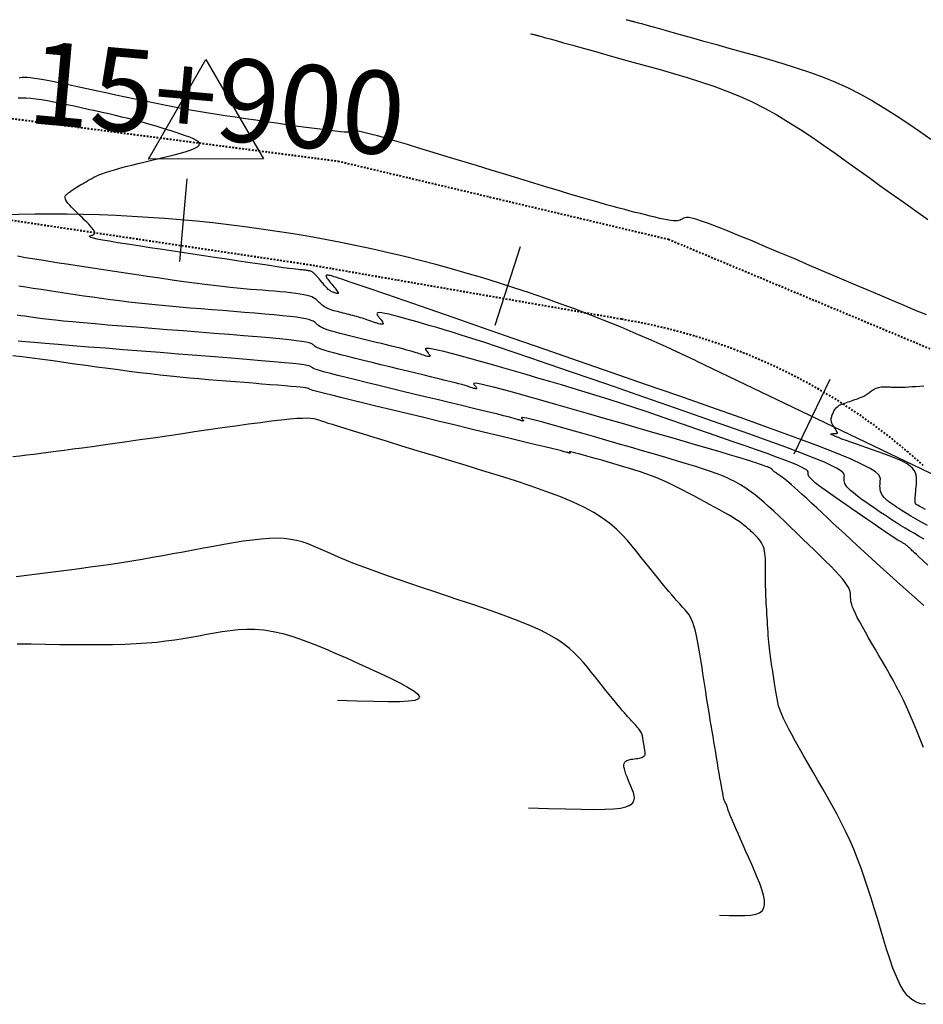
# Model space of a CAD drawing. Units: millimetres. Extents: x 836543 to 840187, y 9136762 to 9138577.
# Drawn here: x 837144 to 837198, y 9137320 to 9137379 of the extents above; entities that cross this region are included whole.
import ezdxf

# ---------------------------------------------------------------- set-up
doc = ezdxf.new("R2010")
doc.units = ezdxf.units.MM
doc.linetypes.add('DASHEDX2', pattern=[1.5, 1, -0.5])
doc.layers.add('CARRETERAEXISTENTE', color=2, linetype='DASHEDX2', lineweight=40)
for name, color, linetype in [('CNIVEL_M', 44, 'Continuous'), ('CNIVEL_S', 46, 'Continuous'), ('EJE_ESTACA', 7, 'Continuous'), ('new eje', 5, 'Continuous'), ('new eje texto', 3, 'Continuous'), ('TriPI', 1, 'Continuous')]:
    doc.layers.add(name, color=color, linetype=linetype)
doc.styles.get("Standard").update_dxf_attribs({"font": 'simplex.shx'})

# ---------------------------------------------------------------- blocks, each defined once
blk = doc.blocks.new('TRIPI')
at = {"layer": 'TriPI'}
for p, q in [((-1.731, -1.001), (-0.001, 2)), ((-0.001, 2), (1.733, -0.999)), ((1.733, -0.999), (-1.731, -1.001))]:
    blk.add_line(p, q, dxfattribs=at)

msp = doc.modelspace()

# ---------------------------------------------------------------- linework, layer by layer
at = {"layer": 'CARRETERAEXISTENTE', "linetype": 'DASHEDX2', "ltscale": 0.05}
for p, q in [((837140.841, 9137373.363), (837162.889, 9137370.482)), ((837162.889, 9137370.482), (837182.823, 9137365.768)), ((837161.291, 9137364.198), (837141.017, 9137367.227)), ((837182.823, 9137365.768), (837201.582, 9137357.919)), ((837180.005, 9137360.94), (837161.291, 9137364.198))]:
    msp.add_line(p, q, dxfattribs=at)
msp.add_arc((837174.28, 9137325.964), 35.442, 47.56219, 80.70448, dxfattribs=at)
at = {"layer": 'CNIVEL_M'}
for points in [[(837198.441, 9137348.5), (837198.054, 9137348.716), (837197.725, 9137348.903), (837197.448, 9137349.064), (837197.216, 9137349.202), (837197.021, 9137349.322), (837196.857, 9137349.426), (837196.715, 9137349.519), (837196.588, 9137349.605), (837196.469, 9137349.687), (837196.351, 9137349.768), (837196.235, 9137349.85), (837196.123, 9137349.933), (837196.018, 9137350.016), (837195.92, 9137350.102), (837195.832, 9137350.189), (837195.756, 9137350.28), (837195.694, 9137350.373), (837195.648, 9137350.469), (837195.616, 9137350.568), (837195.595, 9137350.67), (837195.585, 9137350.774), (837195.583, 9137350.879), (837195.586, 9137350.986), (837195.594, 9137351.094), (837195.603, 9137351.202), (837195.608, 9137351.312), (837195.581, 9137351.431), (837195.49, 9137351.568), (837195.303, 9137351.734), (837194.988, 9137351.937), (837194.514, 9137352.187), (837193.848, 9137352.493), (837192.959, 9137352.864), (837191.825, 9137353.307), (837190.468, 9137353.815), (837188.919, 9137354.38), (837187.211, 9137354.991), (837185.374, 9137355.639), (837183.442, 9137356.316), (837181.447, 9137357.011), (837179.419, 9137357.715), (837177.391, 9137358.419), (837175.394, 9137359.113), (837173.457, 9137359.785), (837171.613, 9137360.425), (837169.891, 9137361.022), (837168.323, 9137361.566), (837166.938, 9137362.045), (837165.767, 9137362.45), (837164.831, 9137362.772), (837164.11, 9137363.02), (837163.572, 9137363.203), (837163.187, 9137363.333), (837162.925, 9137363.42), (837162.754, 9137363.476), (837162.645, 9137363.509), (837162.567, 9137363.532), (837162.494, 9137363.553), (837162.423, 9137363.572), (837162.356, 9137363.588), (837162.296, 9137363.6), (837162.245, 9137363.605), (837162.205, 9137363.602), (837162.177, 9137363.59), (837162.166, 9137363.566), (837162.171, 9137363.531), (837162.191, 9137363.484), (837162.224, 9137363.428), (837162.268, 9137363.364), (837162.321, 9137363.294), (837162.381, 9137363.219), (837162.445, 9137363.14), (837162.511, 9137363.06), (837162.577, 9137362.981), (837162.642, 9137362.902), (837162.703, 9137362.827), (837162.759, 9137362.756), (837162.808, 9137362.691), (837162.849, 9137362.633), (837162.879, 9137362.585), (837162.897, 9137362.546), (837162.902, 9137362.519), (837162.895, 9137362.503), (837162.878, 9137362.495), (837162.852, 9137362.495), (837162.82, 9137362.5), (837162.782, 9137362.51), (837162.741, 9137362.523), (837162.698, 9137362.538), (837162.654, 9137362.553), (837162.611, 9137362.568), (837162.568, 9137362.585), (837162.524, 9137362.603), (837162.481, 9137362.625), (837162.437, 9137362.649), (837162.393, 9137362.677), (837162.349, 9137362.709), (837162.305, 9137362.746), (837162.26, 9137362.787), (837162.216, 9137362.833), (837162.171, 9137362.881), (837162.126, 9137362.932), (837162.081, 9137362.984), (837162.036, 9137363.038), (837161.991, 9137363.093), (837161.945, 9137363.147), (837161.901, 9137363.201), (837161.857, 9137363.254), (837161.814, 9137363.306), (837161.772, 9137363.355), (837161.733, 9137363.402), (837161.695, 9137363.445), (837161.661, 9137363.485), (837161.629, 9137363.521), (837161.599, 9137363.553), (837161.572, 9137363.583), (837161.546, 9137363.609), (837161.522, 9137363.634), (837161.499, 9137363.657), (837161.477, 9137363.679), (837161.456, 9137363.7), (837161.434, 9137363.721), (837161.411, 9137363.742), (837161.387, 9137363.763), (837161.361, 9137363.782), (837161.332, 9137363.801), (837161.299, 9137363.819), (837161.262, 9137363.835), (837161.219, 9137363.849), (837161.171, 9137363.861), (837161.118, 9137363.872), (837161.061, 9137363.881), (837161, 9137363.889), (837160.936, 9137363.896), (837160.87, 9137363.902), (837160.802, 9137363.908), (837160.734, 9137363.913), (837160.664, 9137363.919), (837160.582, 9137363.926), (837160.478, 9137363.937), (837160.34, 9137363.953), (837160.157, 9137363.977), (837159.918, 9137364.009), (837159.611, 9137364.052), (837159.225, 9137364.107), (837158.754, 9137364.176), (837158.203, 9137364.257), (837157.584, 9137364.349), (837156.91, 9137364.45), (837156.19, 9137364.558), (837155.436, 9137364.671), (837154.66, 9137364.787), (837153.873, 9137364.906), (837153.086, 9137365.024), (837152.312, 9137365.141), (837151.565, 9137365.255), (837150.857, 9137365.364), (837150.202, 9137365.467), (837149.613, 9137365.561), (837149.103, 9137365.646), (837148.685, 9137365.72), (837148.368, 9137365.781), (837148.143, 9137365.832), (837147.998, 9137365.872), (837147.918, 9137365.905), (837147.892, 9137365.931), (837147.904, 9137365.953), (837147.944, 9137365.971), (837147.996, 9137365.988), (837148.05, 9137366.004), (837148.101, 9137366.023), (837148.146, 9137366.045), (837148.182, 9137366.073), (837148.206, 9137366.108), (837148.215, 9137366.152), (837148.207, 9137366.207), (837148.177, 9137366.275), (837148.125, 9137366.357), (837148.051, 9137366.451), (837147.96, 9137366.557), (837147.853, 9137366.671), (837147.735, 9137366.793), (837147.608, 9137366.92), (837147.475, 9137367.051), (837147.339, 9137367.184), (837147.202, 9137367.317), (837147.069, 9137367.448), (837146.941, 9137367.577), (837146.821, 9137367.7), (837146.713, 9137367.817), (837146.618, 9137367.927), (837146.541, 9137368.027), (837146.482, 9137368.116), (837146.445, 9137368.193), (837146.427, 9137368.26), (837146.426, 9137368.317), (837146.439, 9137368.366), (837146.463, 9137368.409), (837146.495, 9137368.447), (837146.533, 9137368.482), (837146.573, 9137368.515), (837146.614, 9137368.549), (837146.657, 9137368.583), (837146.701, 9137368.617), (837146.749, 9137368.654), (837146.801, 9137368.692), (837146.859, 9137368.733), (837146.924, 9137368.777), (837146.997, 9137368.825), (837147.078, 9137368.876), (837147.167, 9137368.931), (837147.263, 9137368.989), (837147.364, 9137369.049), (837147.47, 9137369.112), (837147.579, 9137369.176), (837147.691, 9137369.241), (837147.803, 9137369.307), (837147.917, 9137369.372), (837148.035, 9137369.439), (837148.163, 9137369.506), (837148.306, 9137369.575), (837148.468, 9137369.646), (837148.654, 9137369.72), (837148.87, 9137369.798), (837149.119, 9137369.879), (837149.405, 9137369.965), (837149.726, 9137370.054), (837150.075, 9137370.147), (837150.449, 9137370.242), (837150.842, 9137370.34), (837151.25, 9137370.44), (837151.667, 9137370.54), (837152.089, 9137370.641), (837152.51, 9137370.743), (837152.92, 9137370.844), (837153.308, 9137370.945), (837153.662, 9137371.045), (837153.971, 9137371.145), (837154.224, 9137371.245), (837154.41, 9137371.344), (837154.518, 9137371.442), (837154.539, 9137371.539), (837154.483, 9137371.635), (837154.359, 9137371.731), (837154.179, 9137371.827), (837153.954, 9137371.921), (837153.696, 9137372.016), (837153.415, 9137372.11), (837153.123, 9137372.204), (837152.829, 9137372.299), (837152.533, 9137372.393), (837152.233, 9137372.487), (837151.927, 9137372.581), (837151.613, 9137372.675), (837151.288, 9137372.768), (837150.952, 9137372.862), (837150.602, 9137372.955), (837150.237, 9137373.048), (837149.858, 9137373.141), (837149.466, 9137373.234), (837149.065, 9137373.327), (837148.656, 9137373.419), (837148.24, 9137373.511), (837147.821, 9137373.604), (837147.4, 9137373.696), (837146.979, 9137373.788), (837146.561, 9137373.878), (837146.152, 9137373.964), (837145.755, 9137374.043), (837145.373, 9137374.114), (837145.011, 9137374.175), (837144.673, 9137374.224), (837144.362, 9137374.258), (837144.081, 9137374.276), (837143.828, 9137374.28), (837143.598, 9137374.272)], [(837198.332, 9137319.614), (837198.044, 9137319.652), (837197.766, 9137319.743), (837197.499, 9137319.9), (837197.246, 9137320.132), (837197.008, 9137320.447), (837196.783, 9137320.838), (837196.57, 9137321.294), (837196.366, 9137321.804), (837196.171, 9137322.357), (837195.981, 9137322.943), (837195.794, 9137323.55), (837195.61, 9137324.168), (837195.426, 9137324.788), (837195.24, 9137325.406), (837195.051, 9137326.02), (837194.858, 9137326.628), (837194.657, 9137327.228), (837194.449, 9137327.819), (837194.231, 9137328.399), (837194.001, 9137328.965), (837193.759, 9137329.517), (837193.506, 9137330.055), (837193.243, 9137330.582), (837192.973, 9137331.1), (837192.695, 9137331.61), (837192.413, 9137332.114), (837192.127, 9137332.614), (837191.84, 9137333.113), (837191.554, 9137333.61), (837191.271, 9137334.101), (837190.997, 9137334.579), (837190.736, 9137335.04), (837190.491, 9137335.475), (837190.267, 9137335.881), (837190.069, 9137336.249), (837189.9, 9137336.575), (837189.764, 9137336.854), (837189.657, 9137337.09), (837189.575, 9137337.289), (837189.514, 9137337.458), (837189.47, 9137337.602), (837189.439, 9137337.728), (837189.416, 9137337.841), (837189.398, 9137337.949), (837189.38, 9137338.055), (837189.362, 9137338.162), (837189.344, 9137338.271), (837189.325, 9137338.381), (837189.306, 9137338.494), (837189.287, 9137338.611), (837189.267, 9137338.731), (837189.247, 9137338.856), (837189.226, 9137338.986), (837189.205, 9137339.121), (837189.183, 9137339.26), (837189.161, 9137339.402), (837189.138, 9137339.546), (837189.115, 9137339.693), (837189.092, 9137339.841), (837189.069, 9137339.989), (837189.045, 9137340.138), (837189.022, 9137340.288), (837189, 9137340.44), (837188.977, 9137340.596), (837188.956, 9137340.756), (837188.935, 9137340.922), (837188.915, 9137341.094), (837188.896, 9137341.275), (837188.878, 9137341.464), (837188.862, 9137341.661), (837188.846, 9137341.865), (837188.831, 9137342.075), (837188.817, 9137342.289), (837188.803, 9137342.506), (837188.79, 9137342.726), (837188.777, 9137342.947), (837188.764, 9137343.168), (837188.751, 9137343.388), (837188.738, 9137343.606), (837188.726, 9137343.821), (837188.715, 9137344.033), (837188.705, 9137344.24), (837188.696, 9137344.442), (837188.689, 9137344.637), (837188.684, 9137344.826), (837188.68, 9137345.008), (837188.677, 9137345.184), (837188.675, 9137345.356), (837188.674, 9137345.524), (837188.674, 9137345.69), (837188.675, 9137345.853), (837188.675, 9137346.016), (837188.675, 9137346.178), (837188.674, 9137346.339), (837188.67, 9137346.498), (837188.662, 9137346.654), (837188.647, 9137346.805), (837188.626, 9137346.95), (837188.595, 9137347.089), (837188.555, 9137347.219), (837188.503, 9137347.341), (837188.441, 9137347.455), (837188.37, 9137347.562), (837188.292, 9137347.663), (837188.208, 9137347.759), (837188.119, 9137347.853), (837188.028, 9137347.944), (837187.935, 9137348.033), (837187.842, 9137348.123), (837187.744, 9137348.214), (837187.64, 9137348.308), (837187.526, 9137348.405), (837187.398, 9137348.508), (837187.252, 9137348.616), (837187.086, 9137348.733), (837186.895, 9137348.857), (837186.678, 9137348.992), (837186.436, 9137349.135), (837186.174, 9137349.286), (837185.894, 9137349.443), (837185.601, 9137349.605), (837185.297, 9137349.771), (837184.986, 9137349.94), (837184.671, 9137350.109), (837184.356, 9137350.279), (837184.041, 9137350.448), (837183.725, 9137350.614), (837183.408, 9137350.777), (837183.09, 9137350.935), (837182.77, 9137351.087), (837182.448, 9137351.233), (837182.123, 9137351.371), (837181.797, 9137351.5), (837181.467, 9137351.621), (837181.136, 9137351.735), (837180.804, 9137351.843), (837180.47, 9137351.947), (837180.134, 9137352.047), (837179.799, 9137352.145), (837179.463, 9137352.242), (837179.127, 9137352.339), (837178.798, 9137352.434), (837178.479, 9137352.525), (837178.176, 9137352.611), (837177.895, 9137352.691), (837177.64, 9137352.762), (837177.418, 9137352.823), (837177.234, 9137352.872), (837177.092, 9137352.909), (837176.987, 9137352.933), (837176.914, 9137352.947), (837176.869, 9137352.953), (837176.845, 9137352.952), (837176.837, 9137352.947), (837176.84, 9137352.937), (837176.849, 9137352.926), (837176.858, 9137352.915), (837176.867, 9137352.904), (837176.875, 9137352.894), (837176.881, 9137352.884), (837176.886, 9137352.876), (837176.889, 9137352.869), (837176.889, 9137352.863), (837176.886, 9137352.86), (837176.879, 9137352.858), (837176.869, 9137352.859), (837176.857, 9137352.861), (837176.843, 9137352.865), (837176.826, 9137352.87), (837176.809, 9137352.875), (837176.79, 9137352.882), (837176.771, 9137352.888), (837176.749, 9137352.895), (837176.713, 9137352.906), (837176.648, 9137352.923), (837176.538, 9137352.952), (837176.369, 9137352.994), (837176.127, 9137353.054), (837175.797, 9137353.135), (837175.363, 9137353.24), (837174.817, 9137353.373), (837174.168, 9137353.53), (837173.431, 9137353.708), (837172.62, 9137353.904), (837171.751, 9137354.114), (837170.837, 9137354.335), (837169.894, 9137354.562), (837168.936, 9137354.794), (837167.978, 9137355.025), (837167.035, 9137355.252), (837166.122, 9137355.473), (837165.253, 9137355.683), (837164.444, 9137355.88), (837163.708, 9137356.059), (837163.062, 9137356.218), (837162.519, 9137356.352), (837162.091, 9137356.46), (837161.766, 9137356.544), (837161.53, 9137356.607), (837161.368, 9137356.653), (837161.265, 9137356.685), (837161.208, 9137356.707), (837161.179, 9137356.722), (837161.166, 9137356.733), (837161.153, 9137356.744), (837161.133, 9137356.755), (837161.095, 9137356.767), (837161.032, 9137356.781), (837160.936, 9137356.797), (837160.798, 9137356.815), (837160.61, 9137356.837), (837160.363, 9137356.862), (837160.051, 9137356.89), (837159.681, 9137356.922), (837159.261, 9137356.958), (837158.799, 9137356.995), (837158.303, 9137357.035), (837157.782, 9137357.076), (837157.245, 9137357.118), (837156.699, 9137357.161), (837156.151, 9137357.204), (837155.602, 9137357.247), (837155.049, 9137357.293), (837154.49, 9137357.34), (837153.924, 9137357.391), (837153.35, 9137357.445), (837152.764, 9137357.504), (837152.167, 9137357.569), (837151.555, 9137357.639), (837150.931, 9137357.715), (837150.295, 9137357.796), (837149.651, 9137357.88), (837149, 9137357.967), (837148.344, 9137358.057), (837147.684, 9137358.148), (837147.022, 9137358.241), (837146.36, 9137358.332), (837145.705, 9137358.423), (837145.063, 9137358.509), (837144.44, 9137358.591), (837143.842, 9137358.665), (837143.276, 9137358.73)]]:
    msp.add_lwpolyline(points, dxfattribs=at)
at = {"layer": 'CNIVEL_S'}
for points in [[(837180.277, 9137379.013), (837180.355, 9137378.994), (837180.424, 9137378.978), (837180.483, 9137378.964), (837180.534, 9137378.952), (837180.577, 9137378.941), (837180.613, 9137378.933), (837180.643, 9137378.926), (837180.667, 9137378.92), (837180.685, 9137378.916), (837180.7, 9137378.912), (837180.71, 9137378.91), (837180.717, 9137378.908), (837180.722, 9137378.907), (837180.724, 9137378.906), (837180.726, 9137378.906), (837180.726, 9137378.906), (837180.729, 9137378.905), (837180.744, 9137378.9), (837180.786, 9137378.889), (837180.865, 9137378.867), (837180.995, 9137378.83), (837181.19, 9137378.776), (837181.461, 9137378.7), (837181.822, 9137378.6), (837182.28, 9137378.472), (837182.828, 9137378.319), (837183.453, 9137378.144), (837184.141, 9137377.952), (837184.881, 9137377.745), (837185.659, 9137377.528), (837186.463, 9137377.304), (837187.279, 9137377.076), (837188.097, 9137376.847), (837188.914, 9137376.614), (837189.726, 9137376.372), (837190.532, 9137376.118), (837191.33, 9137375.848), (837192.118, 9137375.557), (837192.893, 9137375.241), (837193.655, 9137374.896), (837194.401, 9137374.52), (837195.133, 9137374.115), (837195.853, 9137373.685), (837196.563, 9137373.235), (837197.265, 9137372.768), (837197.961, 9137372.288), (837198.652, 9137371.801)], [(837174.498, 9137378.165), (837174.576, 9137378.146), (837174.645, 9137378.13), (837174.704, 9137378.116), (837174.755, 9137378.104), (837174.798, 9137378.094), (837174.834, 9137378.085), (837174.864, 9137378.078), (837174.888, 9137378.072), (837174.906, 9137378.068), (837174.921, 9137378.064), (837174.931, 9137378.062), (837174.938, 9137378.06), (837174.943, 9137378.059), (837174.945, 9137378.058), (837174.947, 9137378.058), (837174.947, 9137378.058), (837174.95, 9137378.057), (837174.966, 9137378.053), (837175.007, 9137378.041), (837175.086, 9137378.019), (837175.217, 9137377.982), (837175.411, 9137377.928), (837175.682, 9137377.852), (837176.043, 9137377.752), (837176.501, 9137377.624), (837177.049, 9137377.471), (837177.674, 9137377.296), (837178.362, 9137377.104), (837179.102, 9137376.898), (837179.88, 9137376.68), (837180.684, 9137376.456), (837181.5, 9137376.228), (837182.318, 9137375.999), (837183.135, 9137375.766), (837183.947, 9137375.524), (837184.753, 9137375.27), (837185.551, 9137375), (837186.339, 9137374.709), (837187.115, 9137374.393), (837187.876, 9137374.048), (837188.622, 9137373.672), (837189.354, 9137373.267), (837190.074, 9137372.837), (837190.784, 9137372.387), (837191.486, 9137371.92), (837192.182, 9137371.44), (837192.873, 9137370.953), (837193.563, 9137370.461), (837194.25, 9137369.97), (837194.927, 9137369.486), (837195.582, 9137369.018), (837196.206, 9137368.573), (837196.786, 9137368.159), (837197.313, 9137367.782), (837197.775, 9137367.452), (837198.162, 9137367.176), (837198.467, 9137366.958)], [(837198.385, 9137361.199), (837198.147, 9137361.299), (837197.827, 9137361.434), (837197.412, 9137361.609), (837196.892, 9137361.83), (837196.276, 9137362.091), (837195.578, 9137362.388), (837194.813, 9137362.713), (837193.992, 9137363.062), (837193.131, 9137363.429), (837192.242, 9137363.807), (837191.34, 9137364.192), (837190.438, 9137364.576), (837189.549, 9137364.953), (837188.686, 9137365.318), (837187.864, 9137365.663), (837187.095, 9137365.981), (837186.393, 9137366.268), (837185.771, 9137366.515), (837185.242, 9137366.716), (837184.815, 9137366.867), (837184.482, 9137366.973), (837184.229, 9137367.039), (837184.043, 9137367.073), (837183.91, 9137367.081), (837183.817, 9137367.069), (837183.751, 9137367.044), (837183.698, 9137367.012), (837183.646, 9137366.98), (837183.591, 9137366.949), (837183.528, 9137366.922), (837183.452, 9137366.901), (837183.36, 9137366.886), (837183.248, 9137366.88), (837183.112, 9137366.885), (837182.948, 9137366.901), (837182.753, 9137366.932), (837182.529, 9137366.974), (837182.282, 9137367.028), (837182.014, 9137367.09), (837181.73, 9137367.159), (837181.434, 9137367.233), (837181.13, 9137367.311), (837180.822, 9137367.39), (837180.511, 9137367.471), (837180.192, 9137367.554), (837179.854, 9137367.643), (837179.49, 9137367.742), (837179.089, 9137367.852), (837178.642, 9137367.978), (837178.142, 9137368.121), (837177.578, 9137368.286), (837176.944, 9137368.474), (837176.247, 9137368.682), (837175.496, 9137368.909), (837174.699, 9137369.151), (837173.866, 9137369.405), (837173.006, 9137369.668), (837172.128, 9137369.937), (837171.241, 9137370.209), (837170.354, 9137370.48), (837169.481, 9137370.748), (837168.634, 9137371.006), (837167.827, 9137371.25), (837167.074, 9137371.477), (837166.387, 9137371.681), (837165.779, 9137371.859), (837165.265, 9137372.004), (837164.852, 9137372.116), (837164.533, 9137372.195), (837164.293, 9137372.248), (837164.12, 9137372.278), (837164, 9137372.291), (837163.92, 9137372.29), (837163.866, 9137372.279), (837163.826, 9137372.265), (837163.787, 9137372.25), (837163.738, 9137372.236), (837163.671, 9137372.226), (837163.577, 9137372.22), (837163.446, 9137372.222), (837163.27, 9137372.231), (837163.039, 9137372.25), (837162.745, 9137372.281), (837162.38, 9137372.324), (837161.952, 9137372.379), (837161.469, 9137372.443), (837160.941, 9137372.516), (837160.376, 9137372.595), (837159.784, 9137372.679), (837159.173, 9137372.767), (837158.554, 9137372.856), (837157.933, 9137372.945), (837157.313, 9137373.035), (837156.693, 9137373.126), (837156.076, 9137373.219), (837155.46, 9137373.315), (837154.847, 9137373.413), (837154.238, 9137373.516), (837153.632, 9137373.622), (837153.03, 9137373.733), (837152.433, 9137373.849), (837151.838, 9137373.968), (837151.246, 9137374.09), (837150.656, 9137374.214), (837150.068, 9137374.341), (837149.481, 9137374.468), (837148.895, 9137374.597), (837148.31, 9137374.725), (837147.732, 9137374.85), (837147.171, 9137374.971), (837146.634, 9137375.086), (837146.128, 9137375.191), (837145.662, 9137375.284), (837145.244, 9137375.364), (837144.881, 9137375.428), (837144.579, 9137375.474), (837144.333, 9137375.504), (837144.135, 9137375.521), (837143.976, 9137375.526), (837143.849, 9137375.522), (837143.746, 9137375.511), (837143.658, 9137375.495)], [(837198.257, 9137347.676), (837197.954, 9137347.844), (837197.658, 9137348.011), (837197.371, 9137348.177), (837197.094, 9137348.341), (837196.828, 9137348.503), (837196.573, 9137348.662), (837196.326, 9137348.821), (837196.087, 9137348.978), (837195.853, 9137349.134), (837195.624, 9137349.289), (837195.398, 9137349.444), (837195.173, 9137349.598), (837194.949, 9137349.753), (837194.729, 9137349.906), (837194.515, 9137350.056), (837194.313, 9137350.203), (837194.125, 9137350.344), (837193.956, 9137350.48), (837193.808, 9137350.608), (837193.685, 9137350.727), (837193.59, 9137350.836), (837193.52, 9137350.937), (837193.472, 9137351.03), (837193.442, 9137351.117), (837193.427, 9137351.199), (837193.422, 9137351.277), (837193.425, 9137351.353), (837193.431, 9137351.427), (837193.434, 9137351.503), (837193.416, 9137351.584), (837193.353, 9137351.679), (837193.225, 9137351.793), (837193.009, 9137351.932), (837192.684, 9137352.103), (837192.227, 9137352.313), (837191.617, 9137352.568), (837190.839, 9137352.872), (837189.908, 9137353.22), (837188.845, 9137353.607), (837187.673, 9137354.027), (837186.414, 9137354.471), (837185.088, 9137354.935), (837183.719, 9137355.412), (837182.328, 9137355.896), (837180.936, 9137356.379), (837179.559, 9137356.856), (837178.214, 9137357.322), (837176.916, 9137357.771), (837175.681, 9137358.196), (837174.525, 9137358.592), (837173.463, 9137358.953), (837172.51, 9137359.274), (837171.678, 9137359.55), (837170.956, 9137359.785), (837170.329, 9137359.985), (837169.779, 9137360.157), (837169.293, 9137360.305), (837168.854, 9137360.435), (837168.446, 9137360.554), (837168.054, 9137360.667), (837167.666, 9137360.779), (837167.284, 9137360.888), (837166.917, 9137360.991), (837166.57, 9137361.086), (837166.251, 9137361.17), (837165.967, 9137361.24), (837165.725, 9137361.293), (837165.531, 9137361.326), (837165.39, 9137361.339), (837165.298, 9137361.331), (837165.248, 9137361.307), (837165.232, 9137361.269), (837165.245, 9137361.22), (837165.278, 9137361.163), (837165.325, 9137361.099), (837165.379, 9137361.034), (837165.433, 9137360.968), (837165.485, 9137360.903), (837165.532, 9137360.842), (837165.571, 9137360.786), (837165.6, 9137360.736), (837165.615, 9137360.694), (837165.615, 9137360.663), (837165.596, 9137360.642), (837165.558, 9137360.635), (837165.501, 9137360.638), (837165.428, 9137360.652), (837165.343, 9137360.674), (837165.247, 9137360.702), (837165.143, 9137360.735), (837165.034, 9137360.771), (837164.922, 9137360.809), (837164.81, 9137360.848), (837164.698, 9137360.886), (837164.585, 9137360.924), (837164.472, 9137360.961), (837164.359, 9137360.998), (837164.246, 9137361.033), (837164.132, 9137361.068), (837164.018, 9137361.102), (837163.903, 9137361.135), (837163.788, 9137361.167), (837163.672, 9137361.197), (837163.556, 9137361.227), (837163.439, 9137361.256), (837163.322, 9137361.285), (837163.205, 9137361.313), (837163.088, 9137361.342), (837162.972, 9137361.37), (837162.856, 9137361.399), (837162.742, 9137361.428), (837162.63, 9137361.459), (837162.523, 9137361.492), (837162.42, 9137361.526), (837162.323, 9137361.564), (837162.232, 9137361.604), (837162.149, 9137361.648), (837162.072, 9137361.694), (837162.001, 9137361.744), (837161.935, 9137361.795), (837161.872, 9137361.848), (837161.812, 9137361.903), (837161.754, 9137361.958), (837161.697, 9137362.014), (837161.639, 9137362.069), (837161.576, 9137362.125), (837161.504, 9137362.179), (837161.418, 9137362.232), (837161.312, 9137362.284), (837161.183, 9137362.333), (837161.025, 9137362.38), (837160.833, 9137362.423), (837160.605, 9137362.464), (837160.343, 9137362.501), (837160.053, 9137362.536), (837159.738, 9137362.569), (837159.405, 9137362.6), (837159.057, 9137362.629), (837158.7, 9137362.658), (837158.338, 9137362.687), (837157.973, 9137362.715), (837157.603, 9137362.745), (837157.218, 9137362.778), (837156.813, 9137362.816), (837156.38, 9137362.859), (837155.913, 9137362.909), (837155.405, 9137362.968), (837154.848, 9137363.037), (837154.239, 9137363.117), (837153.582, 9137363.207), (837152.884, 9137363.306), (837152.152, 9137363.412), (837151.392, 9137363.524), (837150.611, 9137363.64), (837149.817, 9137363.759), (837149.016, 9137363.88), (837148.215, 9137364), (837147.426, 9137364.119), (837146.659, 9137364.236), (837145.926, 9137364.35), (837145.237, 9137364.458), (837144.605, 9137364.56), (837144.039, 9137364.655), (837143.552, 9137364.742)], [(837198.469, 9137346.115), (837198.174, 9137346.384), (837197.95, 9137346.589), (837197.785, 9137346.74), (837197.668, 9137346.849), (837197.586, 9137346.925), (837197.528, 9137346.98), (837197.482, 9137347.024), (837197.438, 9137347.067), (837197.395, 9137347.109), (837197.351, 9137347.15), (837197.307, 9137347.19), (837197.264, 9137347.229), (837197.222, 9137347.266), (837197.18, 9137347.301), (837197.139, 9137347.334), (837197.098, 9137347.364), (837197.058, 9137347.392), (837197.019, 9137347.417), (837196.98, 9137347.441), (837196.942, 9137347.463), (837196.904, 9137347.485), (837196.866, 9137347.506), (837196.828, 9137347.526), (837196.789, 9137347.547), (837196.746, 9137347.571), (837196.694, 9137347.602), (837196.628, 9137347.642), (837196.543, 9137347.695), (837196.436, 9137347.765), (837196.301, 9137347.854), (837196.134, 9137347.965), (837195.932, 9137348.102), (837195.698, 9137348.261), (837195.437, 9137348.439), (837195.152, 9137348.634), (837194.849, 9137348.842), (837194.533, 9137349.059), (837194.207, 9137349.283), (837193.877, 9137349.51), (837193.547, 9137349.737), (837193.222, 9137349.961), (837192.907, 9137350.18), (837192.609, 9137350.389), (837192.331, 9137350.587), (837192.079, 9137350.77), (837191.859, 9137350.936), (837191.675, 9137351.081), (837191.532, 9137351.204), (837191.425, 9137351.306), (837191.349, 9137351.391), (837191.299, 9137351.461), (837191.271, 9137351.519), (837191.258, 9137351.569), (837191.256, 9137351.612), (837191.259, 9137351.653), (837191.26, 9137351.694), (837191.25, 9137351.738), (837191.216, 9137351.789), (837191.147, 9137351.851), (837191.03, 9137351.926), (837190.853, 9137352.019), (837190.606, 9137352.133), (837190.275, 9137352.271), (837189.853, 9137352.436), (837189.348, 9137352.625), (837188.772, 9137352.835), (837188.136, 9137353.063), (837187.453, 9137353.304), (837186.734, 9137353.555), (837185.991, 9137353.814), (837185.237, 9137354.076), (837184.481, 9137354.339), (837183.725, 9137354.6), (837182.971, 9137354.86), (837182.22, 9137355.117), (837181.471, 9137355.37), (837180.727, 9137355.619), (837179.987, 9137355.862), (837179.253, 9137356.098), (837178.525, 9137356.327), (837177.803, 9137356.55), (837177.085, 9137356.767), (837176.372, 9137356.98), (837175.661, 9137357.189), (837174.953, 9137357.395), (837174.247, 9137357.599), (837173.541, 9137357.802), (837172.838, 9137358.005), (837172.146, 9137358.203), (837171.477, 9137358.394), (837170.844, 9137358.572), (837170.257, 9137358.735), (837169.729, 9137358.877), (837169.272, 9137358.996), (837168.896, 9137359.086), (837168.61, 9137359.146), (837168.406, 9137359.178), (837168.272, 9137359.186), (837168.196, 9137359.174), (837168.168, 9137359.147), (837168.174, 9137359.107), (837168.204, 9137359.059), (837168.246, 9137359.007), (837168.289, 9137358.954), (837168.331, 9137358.903), (837168.368, 9137358.855), (837168.399, 9137358.81), (837168.421, 9137358.771), (837168.434, 9137358.738), (837168.433, 9137358.713), (837168.419, 9137358.697), (837168.388, 9137358.691), (837168.343, 9137358.694), (837168.286, 9137358.704), (837168.218, 9137358.721), (837168.142, 9137358.744), (837168.059, 9137358.77), (837167.973, 9137358.799), (837167.884, 9137358.829), (837167.795, 9137358.859), (837167.701, 9137358.891), (837167.601, 9137358.924), (837167.489, 9137358.959), (837167.362, 9137358.997), (837167.216, 9137359.039), (837167.048, 9137359.085), (837166.854, 9137359.137), (837166.632, 9137359.194), (837166.383, 9137359.257), (837166.112, 9137359.325), (837165.822, 9137359.396), (837165.517, 9137359.471), (837165.201, 9137359.547), (837164.878, 9137359.626), (837164.55, 9137359.705), (837164.223, 9137359.784), (837163.901, 9137359.862), (837163.587, 9137359.939), (837163.286, 9137360.015), (837163.003, 9137360.089), (837162.742, 9137360.16), (837162.508, 9137360.227), (837162.304, 9137360.291), (837162.134, 9137360.351), (837161.996, 9137360.407), (837161.883, 9137360.46), (837161.793, 9137360.51), (837161.72, 9137360.557), (837161.661, 9137360.604), (837161.61, 9137360.649), (837161.564, 9137360.693), (837161.517, 9137360.738), (837161.46, 9137360.783), (837161.384, 9137360.828), (837161.28, 9137360.873), (837161.137, 9137360.918), (837160.947, 9137360.964), (837160.699, 9137361.011), (837160.384, 9137361.059), (837159.996, 9137361.107), (837159.541, 9137361.156), (837159.029, 9137361.206), (837158.469, 9137361.256), (837157.87, 9137361.307), (837157.243, 9137361.358), (837156.597, 9137361.409), (837155.941, 9137361.46), (837155.284, 9137361.512), (837154.629, 9137361.564), (837153.978, 9137361.616), (837153.334, 9137361.67), (837152.698, 9137361.726), (837152.073, 9137361.784), (837151.461, 9137361.844), (837150.863, 9137361.907), (837150.282, 9137361.974), (837149.716, 9137362.043), (837149.162, 9137362.116), (837148.619, 9137362.19), (837148.085, 9137362.266), (837147.557, 9137362.343), (837147.033, 9137362.421), (837146.512, 9137362.499), (837145.991, 9137362.577), (837145.479, 9137362.655), (837144.98, 9137362.731), (837144.504, 9137362.804), (837144.057, 9137362.875), (837143.645, 9137362.941)], [(837198.221, 9137343.674), (837197.485, 9137344.329), (837196.799, 9137344.943), (837196.169, 9137345.508), (837195.602, 9137346.019), (837195.091, 9137346.482), (837194.629, 9137346.904), (837194.208, 9137347.291), (837193.819, 9137347.65), (837193.455, 9137347.988), (837193.106, 9137348.312), (837192.766, 9137348.629), (837192.428, 9137348.945), (837192.094, 9137349.256), (837191.769, 9137349.558), (837191.457, 9137349.848), (837191.162, 9137350.121), (837190.889, 9137350.372), (837190.642, 9137350.597), (837190.426, 9137350.793), (837190.243, 9137350.955), (837190.09, 9137351.088), (837189.963, 9137351.195), (837189.858, 9137351.28), (837189.77, 9137351.348), (837189.696, 9137351.404), (837189.63, 9137351.451), (837189.568, 9137351.493), (837189.508, 9137351.535), (837189.448, 9137351.576), (837189.39, 9137351.616), (837189.335, 9137351.655), (837189.284, 9137351.691), (837189.238, 9137351.724), (837189.197, 9137351.754), (837189.163, 9137351.781), (837189.137, 9137351.803), (837189.117, 9137351.821), (837189.103, 9137351.835), (837189.094, 9137351.847), (837189.089, 9137351.857), (837189.086, 9137351.865), (837189.086, 9137351.872), (837189.086, 9137351.878), (837189.086, 9137351.885), (837189.085, 9137351.892), (837189.079, 9137351.9), (837189.069, 9137351.909), (837189.05, 9137351.921), (837189.023, 9137351.936), (837188.984, 9137351.953), (837188.932, 9137351.975), (837188.867, 9137352.001), (837188.788, 9137352.03), (837188.698, 9137352.063), (837188.598, 9137352.098), (837188.492, 9137352.136), (837188.38, 9137352.175), (837188.264, 9137352.216), (837188.146, 9137352.257), (837188.025, 9137352.298), (837187.891, 9137352.344), (837187.728, 9137352.397), (837187.523, 9137352.463), (837187.261, 9137352.544), (837186.929, 9137352.645), (837186.512, 9137352.77), (837185.996, 9137352.922), (837185.372, 9137353.105), (837184.65, 9137353.315), (837183.842, 9137353.549), (837182.964, 9137353.803), (837182.03, 9137354.073), (837181.053, 9137354.355), (837180.048, 9137354.644), (837179.028, 9137354.938), (837178.01, 9137355.231), (837177.007, 9137355.519), (837176.038, 9137355.796), (837175.118, 9137356.059), (837174.264, 9137356.3), (837173.492, 9137356.515), (837172.819, 9137356.699), (837172.261, 9137356.847), (837171.829, 9137356.954), (837171.513, 9137357.026), (837171.296, 9137357.066), (837171.16, 9137357.08), (837171.091, 9137357.073), (837171.071, 9137357.051), (837171.084, 9137357.018), (837171.114, 9137356.98), (837171.146, 9137356.941), (837171.176, 9137356.904), (837171.204, 9137356.868), (837171.226, 9137356.835), (837171.243, 9137356.806), (837171.252, 9137356.781), (837171.252, 9137356.763), (837171.241, 9137356.751), (837171.219, 9137356.747), (837171.185, 9137356.749), (837171.143, 9137356.757), (837171.093, 9137356.769), (837171.037, 9137356.786), (837170.976, 9137356.805), (837170.912, 9137356.826), (837170.846, 9137356.849), (837170.78, 9137356.871), (837170.705, 9137356.896), (837170.616, 9137356.923), (837170.505, 9137356.956), (837170.364, 9137356.996), (837170.187, 9137357.044), (837169.965, 9137357.102), (837169.691, 9137357.171), (837169.36, 9137357.254), (837168.978, 9137357.348), (837168.551, 9137357.453), (837168.088, 9137357.566), (837167.595, 9137357.685), (837167.08, 9137357.81), (837166.55, 9137357.938), (837166.012, 9137358.068), (837165.475, 9137358.197), (837164.945, 9137358.325), (837164.432, 9137358.451), (837163.942, 9137358.571), (837163.483, 9137358.686), (837163.064, 9137358.793), (837162.692, 9137358.891), (837162.376, 9137358.978), (837162.12, 9137359.054), (837161.919, 9137359.119), (837161.765, 9137359.175), (837161.651, 9137359.224), (837161.569, 9137359.267), (837161.51, 9137359.305), (837161.467, 9137359.34), (837161.431, 9137359.373), (837161.395, 9137359.407), (837161.344, 9137359.441), (837161.265, 9137359.476), (837161.142, 9137359.513), (837160.963, 9137359.553), (837160.711, 9137359.596), (837160.374, 9137359.643), (837159.936, 9137359.694), (837159.388, 9137359.75), (837158.739, 9137359.811), (837158.005, 9137359.876), (837157.199, 9137359.944), (837156.336, 9137360.014), (837155.429, 9137360.086), (837154.494, 9137360.16), (837153.544, 9137360.234), (837152.594, 9137360.309), (837151.656, 9137360.382), (837150.739, 9137360.455), (837149.856, 9137360.525), (837149.017, 9137360.594), (837148.234, 9137360.659), (837147.517, 9137360.721), (837146.878, 9137360.778), (837146.325, 9137360.831), (837145.849, 9137360.88), (837145.44, 9137360.925), (837145.087, 9137360.967), (837144.778, 9137361.007), (837144.503, 9137361.045), (837144.249, 9137361.082), (837144.007, 9137361.118), (837143.768, 9137361.155), (837143.531, 9137361.19)], [(837198.207, 9137335.103), (837198.009, 9137335.611), (837197.811, 9137336.109), (837197.611, 9137336.595), (837197.409, 9137337.066), (837197.206, 9137337.52), (837197, 9137337.955), (837196.792, 9137338.372), (837196.583, 9137338.775), (837196.372, 9137339.165), (837196.16, 9137339.546), (837195.947, 9137339.919), (837195.734, 9137340.287), (837195.52, 9137340.653), (837195.307, 9137341.017), (837195.098, 9137341.377), (837194.895, 9137341.728), (837194.702, 9137342.066), (837194.522, 9137342.387), (837194.359, 9137342.685), (837194.216, 9137342.957), (837194.097, 9137343.198), (837194.003, 9137343.406), (837193.932, 9137343.582), (837193.882, 9137343.732), (837193.848, 9137343.86), (837193.828, 9137343.971), (837193.817, 9137344.068), (837193.814, 9137344.156), (837193.814, 9137344.24), (837193.813, 9137344.324), (837193.806, 9137344.412), (837193.789, 9137344.509), (837193.754, 9137344.618), (837193.697, 9137344.743), (837193.611, 9137344.889), (837193.491, 9137345.061), (837193.332, 9137345.261), (837193.129, 9137345.493), (837192.886, 9137345.755), (837192.61, 9137346.041), (837192.305, 9137346.348), (837191.977, 9137346.672), (837191.632, 9137347.008), (837191.276, 9137347.353), (837190.915, 9137347.702), (837190.553, 9137348.05), (837190.194, 9137348.395), (837189.842, 9137348.731), (837189.501, 9137349.054), (837189.174, 9137349.36), (837188.863, 9137349.644), (837188.574, 9137349.903), (837188.309, 9137350.133), (837188.07, 9137350.329), (837187.855, 9137350.496), (837187.661, 9137350.637), (837187.485, 9137350.756), (837187.322, 9137350.859), (837187.17, 9137350.949), (837187.024, 9137351.03), (837186.882, 9137351.107), (837186.739, 9137351.184), (837186.587, 9137351.262), (837186.415, 9137351.346), (837186.216, 9137351.435), (837185.978, 9137351.533), (837185.694, 9137351.643), (837185.352, 9137351.765), (837184.945, 9137351.902), (837184.465, 9137352.056), (837183.919, 9137352.225), (837183.316, 9137352.407), (837182.666, 9137352.599), (837181.978, 9137352.801), (837181.262, 9137353.009), (837180.527, 9137353.221), (837179.783, 9137353.435), (837179.039, 9137353.649), (837178.307, 9137353.86), (837177.599, 9137354.063), (837176.927, 9137354.254), (837176.302, 9137354.431), (837175.738, 9137354.589), (837175.246, 9137354.724), (837174.837, 9137354.834), (837174.52, 9137354.914), (837174.288, 9137354.968), (837174.127, 9137355), (837174.026, 9137355.013), (837173.973, 9137355.011), (837173.956, 9137354.998), (837173.962, 9137354.977), (837173.981, 9137354.953), (837174.002, 9137354.928), (837174.021, 9137354.904), (837174.039, 9137354.881), (837174.054, 9137354.859), (837174.065, 9137354.841), (837174.07, 9137354.825), (837174.07, 9137354.813), (837174.063, 9137354.805), (837174.049, 9137354.802), (837174.027, 9137354.804), (837174, 9137354.809), (837173.968, 9137354.817), (837173.931, 9137354.828), (837173.892, 9137354.84), (837173.851, 9137354.854), (837173.809, 9137354.868), (837173.765, 9137354.883), (837173.709, 9137354.901), (837173.632, 9137354.923), (837173.521, 9137354.954), (837173.367, 9137354.995), (837173.157, 9137355.049), (837172.881, 9137355.118), (837172.527, 9137355.206), (837172.089, 9137355.313), (837171.573, 9137355.439), (837170.991, 9137355.581), (837170.354, 9137355.735), (837169.673, 9137355.9), (837168.958, 9137356.072), (837168.222, 9137356.25), (837167.474, 9137356.431), (837166.726, 9137356.611), (837165.99, 9137356.789), (837165.277, 9137356.962), (837164.597, 9137357.127), (837163.963, 9137357.283), (837163.386, 9137357.426), (837162.877, 9137357.554), (837162.448, 9137357.665), (837162.105, 9137357.757), (837161.842, 9137357.832), (837161.648, 9137357.891), (837161.51, 9137357.939), (837161.417, 9137357.976), (837161.359, 9137358.006), (837161.323, 9137358.031), (837161.299, 9137358.053), (837161.273, 9137358.075), (837161.231, 9137358.098), (837161.154, 9137358.124), (837161.026, 9137358.152), (837160.829, 9137358.184), (837160.546, 9137358.222), (837160.16, 9137358.266), (837159.655, 9137358.316), (837159.017, 9137358.375), (837158.26, 9137358.441), (837157.4, 9137358.513), (837156.453, 9137358.59), (837155.439, 9137358.671), (837154.372, 9137358.756), (837153.272, 9137358.842), (837152.154, 9137358.929), (837151.036, 9137359.017), (837149.935, 9137359.103), (837148.865, 9137359.187), (837147.845, 9137359.267), (837146.889, 9137359.342), (837146.014, 9137359.412), (837145.236, 9137359.474), (837144.572, 9137359.529), (837144.032, 9137359.574), (837143.605, 9137359.61)], [(837198.322, 9137349.466), (837198.105, 9137349.584), (837197.956, 9137349.666), (837197.861, 9137349.719), (837197.806, 9137349.75), (837197.779, 9137349.766), (837197.765, 9137349.775), (837197.753, 9137349.784), (837197.742, 9137349.794), (837197.731, 9137349.809), (837197.722, 9137349.83), (837197.714, 9137349.859), (837197.708, 9137349.899), (837197.705, 9137349.951), (837197.704, 9137350.018), (837197.706, 9137350.102), (837197.711, 9137350.199), (837197.718, 9137350.31), (837197.728, 9137350.43), (837197.738, 9137350.56), (837197.75, 9137350.695), (837197.763, 9137350.835), (837197.776, 9137350.977), (837197.788, 9137351.119), (837197.795, 9137351.26), (837197.79, 9137351.401), (837197.769, 9137351.541), (837197.725, 9137351.68), (837197.654, 9137351.816), (837197.549, 9137351.951), (837197.405, 9137352.083), (837197.219, 9137352.212), (837196.993, 9137352.339), (837196.734, 9137352.464), (837196.447, 9137352.587), (837196.138, 9137352.708), (837195.812, 9137352.829), (837195.475, 9137352.948), (837195.133, 9137353.068), (837194.79, 9137353.187), (837194.454, 9137353.304), (837194.129, 9137353.417), (837193.823, 9137353.525), (837193.541, 9137353.626), (837193.289, 9137353.717), (837193.072, 9137353.798), (837192.898, 9137353.866), (837192.771, 9137353.919), (837192.685, 9137353.96), (837192.635, 9137353.99), (837192.616, 9137354.01), (837192.62, 9137354.024), (837192.643, 9137354.031), (837192.678, 9137354.036), (837192.718, 9137354.038), (837192.76, 9137354.04), (837192.801, 9137354.042), (837192.84, 9137354.044), (837192.877, 9137354.047), (837192.912, 9137354.049), (837192.942, 9137354.053), (837192.969, 9137354.056), (837192.99, 9137354.06), (837193.005, 9137354.065), (837193.016, 9137354.07), (837193.022, 9137354.076), (837193.025, 9137354.082), (837193.024, 9137354.088), (837193.022, 9137354.095), (837193.018, 9137354.102), (837193.013, 9137354.109), (837193.008, 9137354.116), (837193.003, 9137354.123), (837192.997, 9137354.132), (837192.99, 9137354.142), (837192.982, 9137354.155), (837192.972, 9137354.17), (837192.961, 9137354.189), (837192.947, 9137354.211), (837192.931, 9137354.238), (837192.912, 9137354.269), (837192.892, 9137354.303), (837192.87, 9137354.34), (837192.847, 9137354.38), (837192.823, 9137354.421), (837192.798, 9137354.463), (837192.773, 9137354.505), (837192.748, 9137354.548), (837192.724, 9137354.591), (837192.701, 9137354.634), (837192.68, 9137354.678), (837192.663, 9137354.723), (837192.649, 9137354.768), (837192.639, 9137354.814), (837192.635, 9137354.862), (837192.637, 9137354.911), (837192.644, 9137354.962), (837192.655, 9137355.013), (837192.67, 9137355.065), (837192.688, 9137355.118), (837192.708, 9137355.172), (837192.73, 9137355.226), (837192.752, 9137355.28), (837192.775, 9137355.334), (837192.799, 9137355.388), (837192.825, 9137355.441), (837192.856, 9137355.493), (837192.891, 9137355.544), (837192.933, 9137355.593), (837192.982, 9137355.641), (837193.041, 9137355.686), (837193.109, 9137355.729), (837193.185, 9137355.77), (837193.27, 9137355.809), (837193.36, 9137355.847), (837193.456, 9137355.883), (837193.556, 9137355.918), (837193.658, 9137355.953), (837193.762, 9137355.987), (837193.865, 9137356.022), (837193.968, 9137356.056), (837194.069, 9137356.091), (837194.168, 9137356.126), (837194.263, 9137356.161), (837194.355, 9137356.196), (837194.442, 9137356.232), (837194.524, 9137356.269), (837194.599, 9137356.306), (837194.669, 9137356.344), (837194.734, 9137356.382), (837194.796, 9137356.42), (837194.854, 9137356.459), (837194.91, 9137356.498), (837194.964, 9137356.538), (837195.018, 9137356.577), (837195.071, 9137356.616), (837195.125, 9137356.655), (837195.18, 9137356.692), (837195.237, 9137356.727), (837195.297, 9137356.759), (837195.359, 9137356.788), (837195.425, 9137356.813), (837195.495, 9137356.833), (837195.569, 9137356.848), (837195.648, 9137356.858), (837195.73, 9137356.863), (837195.815, 9137356.866), (837195.902, 9137356.865), (837195.991, 9137356.863), (837196.081, 9137356.859), (837196.172, 9137356.855), (837196.264, 9137356.85), (837196.358, 9137356.846), (837196.457, 9137356.842), (837196.565, 9137356.84), (837196.683, 9137356.84), (837196.814, 9137356.842), (837196.962, 9137356.846), (837197.128, 9137356.853), (837197.315, 9137356.863), (837197.52, 9137356.876), (837197.742, 9137356.891), (837197.977, 9137356.909), (837198.222, 9137356.928)], [(837185.903, 9137324.992), (837186.488, 9137324.974), (837186.998, 9137324.965), (837187.434, 9137324.97), (837187.798, 9137324.996), (837188.093, 9137325.048), (837188.321, 9137325.134), (837188.484, 9137325.258), (837188.583, 9137325.427), (837188.624, 9137325.644), (837188.611, 9137325.906), (837188.552, 9137326.206), (837188.456, 9137326.538), (837188.329, 9137326.896), (837188.18, 9137327.272), (837188.015, 9137327.661), (837187.843, 9137328.057), (837187.67, 9137328.452), (837187.5, 9137328.842), (837187.334, 9137329.22), (837187.177, 9137329.581), (837187.03, 9137329.919), (837186.895, 9137330.228), (837186.777, 9137330.502), (837186.676, 9137330.736), (837186.595, 9137330.925), (837186.533, 9137331.074), (837186.486, 9137331.188), (837186.452, 9137331.273), (837186.428, 9137331.335), (837186.412, 9137331.38), (837186.401, 9137331.413), (837186.393, 9137331.441), (837186.385, 9137331.467), (837186.377, 9137331.493), (837186.369, 9137331.519), (837186.361, 9137331.545), (837186.352, 9137331.57), (837186.344, 9137331.595), (837186.335, 9137331.619), (837186.326, 9137331.642), (837186.316, 9137331.665), (837186.306, 9137331.686), (837186.296, 9137331.707), (837186.285, 9137331.727), (837186.274, 9137331.747), (837186.263, 9137331.767), (837186.252, 9137331.786), (837186.241, 9137331.805), (837186.23, 9137331.825), (837186.218, 9137331.85), (837186.205, 9137331.884), (837186.19, 9137331.932), (837186.172, 9137331.998), (837186.151, 9137332.088), (837186.126, 9137332.206), (837186.096, 9137332.356), (837186.062, 9137332.542), (837186.022, 9137332.761), (837185.979, 9137333.007), (837185.932, 9137333.277), (837185.883, 9137333.566), (837185.831, 9137333.868), (837185.779, 9137334.18), (837185.726, 9137334.496), (837185.672, 9137334.813), (837185.619, 9137335.131), (837185.565, 9137335.451), (837185.511, 9137335.772), (837185.457, 9137336.096), (837185.403, 9137336.424), (837185.349, 9137336.756), (837185.294, 9137337.092), (837185.239, 9137337.434), (837185.184, 9137337.781), (837185.128, 9137338.131), (837185.072, 9137338.486), (837185.016, 9137338.843), (837184.96, 9137339.202), (837184.903, 9137339.562), (837184.847, 9137339.923), (837184.79, 9137340.284), (837184.733, 9137340.64), (837184.676, 9137340.988), (837184.617, 9137341.322), (837184.557, 9137341.639), (837184.495, 9137341.935), (837184.431, 9137342.205), (837184.364, 9137342.445), (837184.294, 9137342.651), (837184.222, 9137342.828), (837184.148, 9137342.978), (837184.071, 9137343.107), (837183.994, 9137343.218), (837183.915, 9137343.317), (837183.835, 9137343.407), (837183.755, 9137343.493), (837183.675, 9137343.578), (837183.591, 9137343.668), (837183.502, 9137343.766), (837183.403, 9137343.875), (837183.292, 9137344.001), (837183.165, 9137344.147), (837183.021, 9137344.317), (837182.855, 9137344.515), (837182.665, 9137344.744), (837182.454, 9137345.002), (837182.225, 9137345.283), (837181.98, 9137345.584), (837181.724, 9137345.902), (837181.458, 9137346.231), (837181.185, 9137346.569), (837180.91, 9137346.91), (837180.633, 9137347.252), (837180.344, 9137347.594), (837180.032, 9137347.935), (837179.685, 9137348.273), (837179.293, 9137348.61), (837178.844, 9137348.944), (837178.325, 9137349.275), (837177.726, 9137349.602), (837177.04, 9137349.925), (837176.273, 9137350.244), (837175.437, 9137350.56), (837174.544, 9137350.873), (837173.605, 9137351.184), (837172.631, 9137351.493), (837171.635, 9137351.801), (837170.627, 9137352.109), (837169.619, 9137352.416), (837168.626, 9137352.719), (837167.662, 9137353.013), (837166.74, 9137353.294), (837165.875, 9137353.558), (837165.081, 9137353.801), (837164.372, 9137354.019), (837163.764, 9137354.206), (837163.264, 9137354.361), (837162.864, 9137354.485), (837162.55, 9137354.584), (837162.307, 9137354.662), (837162.121, 9137354.723), (837161.977, 9137354.77), (837161.862, 9137354.81), (837161.762, 9137354.845), (837161.661, 9137354.879), (837161.549, 9137354.91), (837161.414, 9137354.937), (837161.244, 9137354.956), (837161.028, 9137354.965), (837160.753, 9137354.962), (837160.409, 9137354.945), (837159.983, 9137354.91), (837159.468, 9137354.857), (837158.872, 9137354.786), (837158.206, 9137354.701), (837157.482, 9137354.603), (837156.711, 9137354.496), (837155.906, 9137354.381), (837155.077, 9137354.262), (837154.237, 9137354.14), (837153.396, 9137354.017), (837152.561, 9137353.896), (837151.74, 9137353.777), (837150.938, 9137353.662), (837150.162, 9137353.55), (837149.42, 9137353.444), (837148.716, 9137353.345), (837148.058, 9137353.253), (837147.451, 9137353.17), (837146.889, 9137353.094), (837146.367, 9137353.025), (837145.877, 9137352.961), (837145.414, 9137352.902), (837144.97, 9137352.846), (837144.539, 9137352.792), (837144.115, 9137352.739), (837143.693, 9137352.687), (837143.273, 9137352.636)], [(837174.379, 9137331.467), (837175.585, 9137331.428), (837176.638, 9137331.398), (837177.549, 9137331.378), (837178.325, 9137331.371), (837178.976, 9137331.38), (837179.51, 9137331.407), (837179.935, 9137331.456), (837180.262, 9137331.528), (837180.498, 9137331.625), (837180.654, 9137331.746), (837180.743, 9137331.886), (837180.775, 9137332.043), (837180.761, 9137332.213), (837180.714, 9137332.393), (837180.644, 9137332.58), (837180.562, 9137332.77), (837180.48, 9137332.96), (837180.4, 9137333.147), (837180.325, 9137333.329), (837180.259, 9137333.502), (837180.205, 9137333.665), (837180.165, 9137333.813), (837180.141, 9137333.945), (837180.138, 9137334.058), (837180.156, 9137334.15), (837180.195, 9137334.223), (837180.25, 9137334.279), (837180.319, 9137334.321), (837180.4, 9137334.352), (837180.489, 9137334.375), (837180.584, 9137334.393), (837180.682, 9137334.408), (837180.78, 9137334.422), (837180.876, 9137334.437), (837180.969, 9137334.453), (837181.057, 9137334.47), (837181.138, 9137334.49), (837181.211, 9137334.512), (837181.275, 9137334.537), (837181.326, 9137334.565), (837181.365, 9137334.598), (837181.392, 9137334.634), (837181.409, 9137334.672), (837181.418, 9137334.714), (837181.421, 9137334.757), (837181.418, 9137334.802), (837181.412, 9137334.848), (837181.405, 9137334.895), (837181.397, 9137334.941), (837181.389, 9137334.988), (837181.381, 9137335.034), (837181.374, 9137335.081), (837181.366, 9137335.128), (837181.358, 9137335.176), (837181.35, 9137335.223), (837181.342, 9137335.271), (837181.334, 9137335.32), (837181.327, 9137335.368), (837181.319, 9137335.417), (837181.311, 9137335.467), (837181.303, 9137335.516), (837181.295, 9137335.566), (837181.288, 9137335.616), (837181.28, 9137335.665), (837181.272, 9137335.715), (837181.263, 9137335.766), (837181.252, 9137335.817), (837181.237, 9137335.87), (837181.218, 9137335.925), (837181.194, 9137335.982), (837181.164, 9137336.043), (837181.125, 9137336.107), (837181.079, 9137336.174), (837181.025, 9137336.246), (837180.964, 9137336.32), (837180.898, 9137336.396), (837180.828, 9137336.475), (837180.754, 9137336.555), (837180.679, 9137336.636), (837180.602, 9137336.718), (837180.525, 9137336.8), (837180.445, 9137336.886), (837180.361, 9137336.977), (837180.269, 9137337.079), (837180.168, 9137337.193), (837180.056, 9137337.323), (837179.929, 9137337.472), (837179.786, 9137337.644), (837179.624, 9137337.84), (837179.447, 9137338.058), (837179.255, 9137338.295), (837179.051, 9137338.548), (837178.838, 9137338.815), (837178.618, 9137339.09), (837178.393, 9137339.372), (837178.166, 9137339.657), (837177.937, 9137339.943), (837177.7, 9137340.228), (837177.445, 9137340.512), (837177.166, 9137340.795), (837176.852, 9137341.077), (837176.497, 9137341.356), (837176.091, 9137341.632), (837175.625, 9137341.905), (837175.096, 9137342.175), (837174.507, 9137342.442), (837173.867, 9137342.706), (837173.185, 9137342.968), (837172.47, 9137343.228), (837171.729, 9137343.486), (837170.971, 9137343.744), (837170.205, 9137344.002), (837169.439, 9137344.259), (837168.681, 9137344.514), (837167.937, 9137344.764), (837167.218, 9137345.009), (837166.528, 9137345.245), (837165.878, 9137345.471), (837165.274, 9137345.684), (837164.723, 9137345.883), (837164.232, 9137346.065), (837163.795, 9137346.233), (837163.404, 9137346.389), (837163.052, 9137346.534), (837162.73, 9137346.671), (837162.432, 9137346.801), (837162.149, 9137346.928), (837161.874, 9137347.052), (837161.599, 9137347.175), (837161.318, 9137347.295), (837161.028, 9137347.407), (837160.721, 9137347.508), (837160.393, 9137347.594), (837160.039, 9137347.661), (837159.653, 9137347.706), (837159.23, 9137347.725), (837158.766, 9137347.715), (837158.265, 9137347.679), (837157.732, 9137347.621), (837157.173, 9137347.544), (837156.592, 9137347.452), (837155.996, 9137347.349), (837155.389, 9137347.238), (837154.777, 9137347.124), (837154.164, 9137347.009), (837153.55, 9137346.895), (837152.936, 9137346.781), (837152.32, 9137346.67), (837151.702, 9137346.56), (837151.083, 9137346.454), (837150.461, 9137346.35), (837149.836, 9137346.251), (837149.208, 9137346.156), (837148.576, 9137346.064), (837147.943, 9137345.976), (837147.307, 9137345.891), (837146.669, 9137345.808), (837146.03, 9137345.727), (837145.391, 9137345.646), (837144.751, 9137345.567), (837144.112, 9137345.487), (837143.482, 9137345.41)], [(837143.537, 9137341.367), (837144.391, 9137341.353), (837145.246, 9137341.339), (837146.095, 9137341.327), (837146.932, 9137341.317), (837147.751, 9137341.313), (837148.545, 9137341.315), (837149.309, 9137341.324), (837150.036, 9137341.344), (837150.721, 9137341.374), (837151.358, 9137341.417), (837151.953, 9137341.471), (837152.511, 9137341.534), (837153.039, 9137341.605), (837153.543, 9137341.683), (837154.028, 9137341.765), (837154.501, 9137341.85), (837154.967, 9137341.938), (837155.434, 9137342.024), (837155.903, 9137342.104), (837156.38, 9137342.172), (837156.866, 9137342.221), (837157.365, 9137342.246), (837157.882, 9137342.24), (837158.418, 9137342.197), (837158.977, 9137342.111), (837159.562, 9137341.977), (837160.17, 9137341.801), (837160.797, 9137341.587), (837161.442, 9137341.343), (837162.1, 9137341.074), (837162.767, 9137340.787), (837163.442, 9137340.487), (837164.119, 9137340.181), (837164.794, 9137339.875), (837165.449, 9137339.575), (837166.062, 9137339.284), (837166.615, 9137339.009), (837167.086, 9137338.754), (837167.455, 9137338.524), (837167.701, 9137338.326), (837167.805, 9137338.163), (837167.749, 9137338.039), (837167.531, 9137337.952), (837167.151, 9137337.896), (837166.61, 9137337.869), (837165.91, 9137337.864), (837165.05, 9137337.877), (837164.032, 9137337.905), (837162.856, 9137337.942)]]:
    msp.add_lwpolyline(points, dxfattribs=at)
at = {"layer": 'EJE_ESTACA'}
for p, q in [((837153.354, 9137364.435), (837153.797, 9137369.415)), ((837172.371, 9137360.58), (837173.902, 9137365.34)), ((837190.416, 9137352.826), (837192.577, 9137357.334))]:
    msp.add_line(p, q, dxfattribs=at)
at = {"layer": 'new eje'}
msp.add_line((837184.49, 9137358.438), (837208.19, 9137347.078), dxfattribs=at)
msp.add_arc((837145.587, 9137277.28), 90, 64.38889, 104.41667, dxfattribs=at)

# ---------------------------------------------------------------- block references
at = {"layer": 'new eje', "xscale": 2, "yscale": 2, "zscale": 2}
msp.add_blockref('TRIPI', (837154.929, 9137372.608), dxfattribs=at)

# ---------------------------------------------------------------- texts
at = {"layer": 'new eje texto'}
msp.add_text('15+900', height=5, rotation=354.90743, dxfattribs=at).set_placement((837144.059, 9137372.793))

doc.saveas('drawing.dxf')
